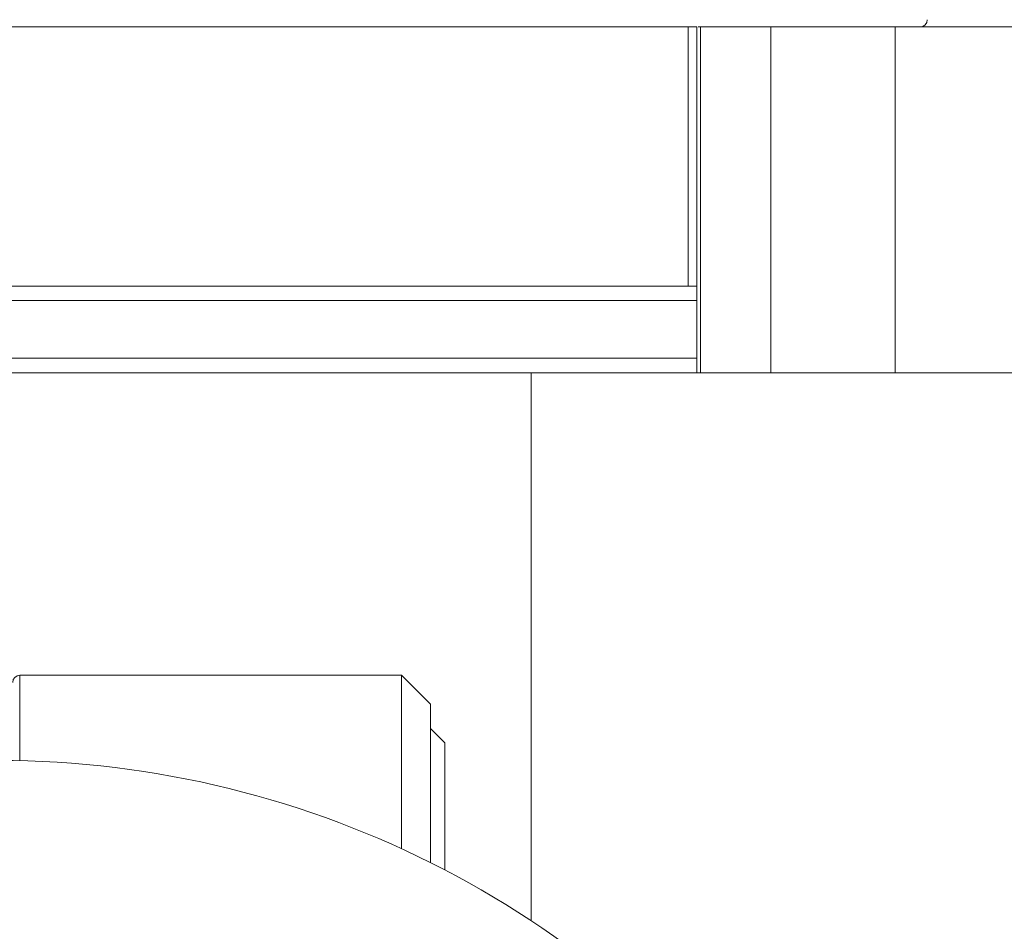
# Paper-space layout 'Sheet1(2)' of a CAD drawing. Units: millimetres. Extents: x 51 to 1942, y 83 to 1378.
# Drawn here: x 218 to 252, y 602 to 634 of the extents above; entities that cross this region are included whole.
import ezdxf

# ---------------------------------------------------------------- set-up
doc = ezdxf.new("R2010")
doc.units = ezdxf.units.MM

psp = doc.layouts.new('Sheet1(2)')

# ---------------------------------------------------------------- linework, layer by layer
at = {"color": 7, "linetype": 'Continuous', "lineweight": 15}
for p, q in [((241.531, 633.569), (193.031, 633.569)), ((241.231, 624.569), (241.231, 633.569)), ((241.531, 621.569), (241.531, 633.569)), ((241.572, 633.569), (241.662, 633.569)), ((241.662, 633.569), (241.662, 621.569)), ((241.662, 633.569), (244.1, 633.569)), ((244.1, 621.569), (244.1, 633.569)), ((244.1, 633.569), (248.412, 633.569)), ((248.412, 633.569), (248.412, 621.569)), ((264.296, 633.569), (248.412, 633.569)), ((193.031, 624.569), (241.531, 624.569)), ((241.531, 624.069), (193.031, 624.069)), ((193.031, 622.069), (241.531, 622.069)), ((241.531, 621.569), (193.031, 621.569)), ((235.781, 602.547), (235.781, 621.569)), ((241.662, 621.569), (241.531, 621.569)), ((244.1, 621.569), (241.662, 621.569)), ((248.412, 621.569), (244.1, 621.569)), ((264.296, 621.569), (248.412, 621.569)), ((231.281, 611.069), (218.031, 611.069)), ((232.281, 610.069), (231.281, 611.069)), ((231.281, 605.049), (231.281, 611.069)), ((232.281, 610.069), (232.281, 604.569)), ((232.781, 608.719), (232.281, 609.219)), ((232.781, 608.719), (232.781, 604.314))]:
    psp.add_line(p, q, dxfattribs=at)
at = {"color": 8, "linetype": 'Continuous', "lineweight": 15}
psp.add_line((218.031, 611.069), (218.031, 608.102), dxfattribs=at)
at = {"color": 7, "linetype": 'Continuous', "lineweight": 15}
for centre, radius, start, end in [((249.281, 633.819), 0.25, 270, 0), ((218.031, 610.819), 0.25, 90, 180), ((217.281, 574.569), 33.541, 35.1287, 144.8713)]:
    psp.add_arc(centre, radius, start, end, dxfattribs=at)

doc.saveas('drawing.dxf')
